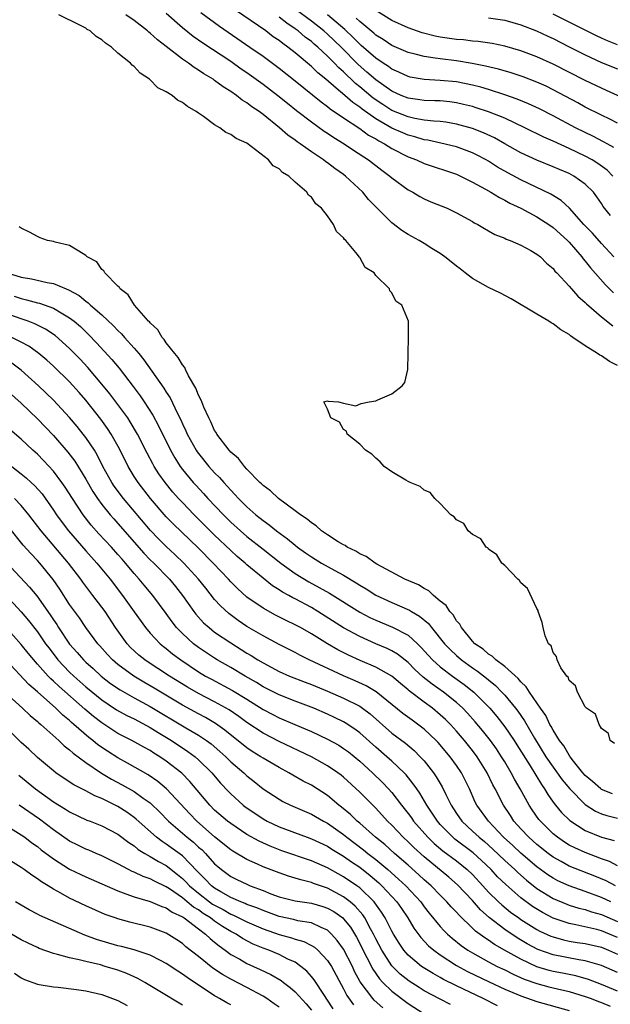
# Model space of a CAD drawing. Units: inches. Extents: x 2613000 to 2616000, y 1509000 to 1512000.
# Drawn here: x 2615557 to 2615630, y 1509340 to 1509462 of the extents above; entities that cross this region are included whole.
import ezdxf

# ---------------------------------------------------------------- set-up
doc = ezdxf.new("R2010")
doc.units = ezdxf.units.IN
doc.header["$MEASUREMENT"] = 0
doc.layers.add('LD26131509_2ft', color=102, linetype='Continuous')

msp = doc.modelspace()

# ---------------------------------------------------------------- linework, layer by layer
at = {"layer": 'LD26131509_2ft'}
for points, elevation in [([(2615630.53, 1509433), (2615629, 1509434.65), (2615627.9, 1509435.9), (2615626.83, 1509437), (2615625.03, 1509439.03), (2615623.99, 1509439.99), (2615622.74, 1509440.74), (2615619, 1509442.54), (2615617.4, 1509443.4), (2615616.12, 1509444.12), (2615615, 1509444.83), (2615614.69, 1509445), (2615613.59, 1509445.59), (2615613, 1509445.88), (2615611, 1509446.62), (2615609.09, 1509447.09), (2615607.45, 1509447.45), (2615607, 1509447.51), (2615605.86, 1509447.86), (2615605, 1509448.07), (2615604.35, 1509448.35), (2615603, 1509448.96), (2615601, 1509450.11), (2615599.3, 1509451.3), (2615599, 1509451.55), (2615598.13, 1509452.13), (2615597.15, 1509453), (2615596.1, 1509453.9), (2615594.79, 1509455), (2615593.8, 1509455.8), (2615593, 1509456.58), (2615591, 1509458.27), (2615590.07, 1509459), (2615589.44, 1509459.44), (2615589, 1509459.8), (2615588.28, 1509460.28), (2615587.33, 1509461), (2615583.58, 1509463.58)], 7666), ([(2615630.43, 1509443), (2615629.72, 1509443.72), (2615628.57, 1509444.57), (2615627.84, 1509445), (2615627, 1509445.45), (2615625, 1509446.41), (2615623, 1509447.34), (2615621.84, 1509447.84), (2615619.48, 1509449), (2615617, 1509450.17), (2615615, 1509450.97), (2615613.47, 1509451.47), (2615613, 1509451.61), (2615611.89, 1509451.89), (2615611, 1509452.09), (2615610.19, 1509452.19), (2615609, 1509452.31), (2615608.34, 1509452.34), (2615607, 1509452.36), (2615606.46, 1509452.46), (2615605, 1509452.65), (2615604.15, 1509453), (2615603, 1509453.52), (2615601, 1509454.92), (2615599.89, 1509455.89), (2615598.82, 1509456.82), (2615596.69, 1509459), (2615595, 1509460.61), (2615594.54, 1509461), (2615593, 1509462.2), (2615591, 1509463.7)], 7670), ([(2615632.37, 1509452.37), (2615629.62, 1509453.62), (2615629, 1509453.89), (2615627, 1509454.87), (2615623, 1509456.89), (2615621, 1509457.78), (2615619, 1509458.53), (2615617, 1509459.11), (2615615.44, 1509459.44), (2615613.69, 1509459.69), (2615613, 1509459.74), (2615611.89, 1509459.89), (2615611, 1509459.95), (2615609, 1509460.24), (2615608.36, 1509460.36), (2615606.76, 1509460.76), (2615605, 1509461.38), (2615603, 1509462.3), (2615601, 1509463.52)], 7676), ([(2615630.62, 1509372.62), (2615630.1, 1509373), (2615629.89, 1509373.89), (2615629, 1509374.5), (2615628.71, 1509375), (2615628.26, 1509376.26), (2615627.15, 1509377), (2615627, 1509377.18), (2615626.03, 1509379), (2615625.8, 1509379.8), (2615625, 1509380.44), (2615624.87, 1509380.87), (2615624.71, 1509381), (2615623.97, 1509382.03), (2615623.51, 1509383), (2615623.42, 1509383.42), (2615623, 1509383.93), (2615622.76, 1509384.76), (2615622.43, 1509385), (2615622.03, 1509385.97), (2615621.77, 1509387), (2615621.64, 1509387.64), (2615621.17, 1509389), (2615621.14, 1509389.14), (2615621, 1509389.36), (2615619.84, 1509391.84), (2615619, 1509392.57), (2615618.83, 1509392.83), (2615618.62, 1509393), (2615617, 1509394.72), (2615616.66, 1509395), (2615616.03, 1509396.03), (2615615, 1509396.74), (2615614.89, 1509396.89), (2615614.71, 1509397), (2615614.03, 1509398.02), (2615613, 1509398.57), (2615612.48, 1509399), (2615611.91, 1509399.91), (2615611, 1509400.37), (2615610.74, 1509400.74), (2615610.33, 1509401), (2615609, 1509402.4), (2615608.34, 1509403), (2615607.76, 1509403.76), (2615607, 1509404.06), (2615606.5, 1509404.5), (2615605.26, 1509405), (2615605.1, 1509405.1), (2615605, 1509405.13), (2615604.72, 1509405.28), (2615603, 1509406.33), (2615602.05, 1509407), (2615601.56, 1509407.56), (2615601, 1509408.03), (2615600.52, 1509408.52), (2615599.71, 1509409), (2615599, 1509409.77), (2615597.45, 1509411), (2615597.37, 1509411.37), (2615597, 1509411.59), (2615596.5, 1509412.5), (2615595.41, 1509413), (2615595, 1509414.1), (2615594.55, 1509415), (2615595, 1509415.14), (2615595.1, 1509415.1), (2615596.35, 1509415), (2615597, 1509414.82), (2615598.52, 1509414.52), (2615599.2, 1509414.8), (2615600.19, 1509415), (2615601, 1509415.11), (2615601.25, 1509415.25), (2615603, 1509415.98), (2615604.27, 1509417), (2615604.6, 1509417.4), (2615604.97, 1509419), (2615605.07, 1509423), (2615605.06, 1509423.06), (2615605.04, 1509425), (2615604.22, 1509427), (2615603.5, 1509427.5), (2615603, 1509428.5), (2615602.76, 1509428.76), (2615602.68, 1509429), (2615601, 1509430.69), (2615600.78, 1509431), (2615599.68, 1509431.68), (2615599, 1509432.91), (2615598.95, 1509432.95), (2615598.93, 1509433), (2615598.73, 1509433.27), (2615597.26, 1509435), (2615597.12, 1509435.12), (2615597, 1509435.33), (2615596.11, 1509436.11), (2615595.76, 1509437), (2615595, 1509438.06), (2615594.28, 1509439), (2615593.56, 1509439.56), (2615593, 1509440.39), (2615592.63, 1509440.63), (2615592.45, 1509441), (2615591, 1509442.25), (2615590.2, 1509443), (2615589.43, 1509443.43), (2615589, 1509443.89), (2615588.25, 1509444.25), (2615587.67, 1509445), (2615585, 1509447.07), (2615583.66, 1509447.66), (2615583, 1509448.17), (2615582.39, 1509448.39), (2615581.64, 1509449), (2615581, 1509449.37), (2615579.62, 1509450.38), (2615579, 1509450.79), (2615578.72, 1509451), (2615577.61, 1509451.61), (2615577, 1509452.14), (2615576.4, 1509452.4), (2615575.72, 1509453), (2615575, 1509453.45), (2615573.95, 1509453.95), (2615572.93, 1509455), (2615571.74, 1509455.74), (2615571, 1509456.6), (2615570.75, 1509456.75), (2615570.56, 1509457), (2615569, 1509458.26), (2615568.2, 1509459), (2615567.46, 1509459.46), (2615567, 1509459.9), (2615566.29, 1509460.29), (2615565.55, 1509461), (2615565.19, 1509461.19), (2615565, 1509461.33), (2615564.28, 1509461.72), (2615561.65, 1509463)], 7658), ([(2615631, 1509419.49), (2615629.99, 1509419.99), (2615629, 1509420.69), (2615628.79, 1509420.79), (2615628.5, 1509421), (2615627, 1509421.95), (2615625.47, 1509423), (2615625.18, 1509423.18), (2615625, 1509423.34), (2615623.95, 1509423.95), (2615623, 1509424.68), (2615622.78, 1509424.79), (2615622.46, 1509425), (2615621, 1509425.89), (2615617.78, 1509427.78), (2615616.47, 1509428.47), (2615615, 1509429.17), (2615613, 1509430.31), (2615612.08, 1509431), (2615611.48, 1509431.48), (2615611, 1509431.83), (2615610.37, 1509432.37), (2615609.57, 1509433), (2615609, 1509433.41), (2615607.97, 1509434.03), (2615607, 1509434.64), (2615606.38, 1509435), (2615605, 1509435.76), (2615604.24, 1509436.24), (2615603, 1509437.2), (2615601.09, 1509439.09), (2615600.11, 1509440.11), (2615599.37, 1509441), (2615597.24, 1509443), (2615597, 1509443.19), (2615595.93, 1509443.93), (2615595, 1509444.64), (2615594.78, 1509444.78), (2615594.52, 1509445), (2615593, 1509446.01), (2615591.63, 1509447), (2615591.25, 1509447.25), (2615591, 1509447.46), (2615590.09, 1509448.09), (2615589.06, 1509449), (2615587, 1509450.64), (2615586.51, 1509451), (2615585.6, 1509451.6), (2615585, 1509452.08), (2615584.41, 1509452.41), (2615583.69, 1509453), (2615583, 1509453.47), (2615582.05, 1509454.05), (2615581, 1509454.87), (2615580.82, 1509455), (2615579.67, 1509455.67), (2615579, 1509456.15), (2615578.45, 1509456.45), (2615577.74, 1509457), (2615577, 1509457.49), (2615575, 1509459.06), (2615573.9, 1509459.9), (2615573, 1509460.73), (2615572.84, 1509460.84), (2615572.67, 1509461), (2615571, 1509462.27), (2615569.99, 1509463)], 7660), ([(2615575, 1509463.18), (2615577, 1509461.42), (2615578.34, 1509460.34), (2615579.52, 1509459.52), (2615583, 1509457.23), (2615584.3, 1509456.3), (2615585, 1509455.83), (2615586.17, 1509455), (2615587, 1509454.4), (2615588.86, 1509453), (2615590.03, 1509452.03), (2615591.14, 1509451.14), (2615593, 1509449.71), (2615594.58, 1509448.58), (2615595, 1509448.32), (2615595.78, 1509447.78), (2615597.09, 1509447), (2615598.22, 1509446.22), (2615600.09, 1509445), (2615601.73, 1509443.73), (2615602.76, 1509443), (2615603, 1509442.79), (2615605, 1509441.3), (2615605.58, 1509441), (2615606.46, 1509440.46), (2615607, 1509440.17), (2615607.82, 1509439.82), (2615609.85, 1509439), (2615611, 1509438.46), (2615613, 1509437.36), (2615613.22, 1509437.22), (2615613.67, 1509437), (2615614.48, 1509436.48), (2615615, 1509436.21), (2615615.76, 1509435.76), (2615617, 1509435.28), (2615617.18, 1509435.18), (2615617.69, 1509435), (2615619, 1509434.42), (2615620.24, 1509433.76), (2615621, 1509433.33), (2615621.42, 1509433), (2615622.19, 1509432.19), (2615623, 1509431.53), (2615623.22, 1509431.22), (2615623.45, 1509431), (2615625, 1509429.36), (2615626.09, 1509428.09), (2615627, 1509427.33), (2615627.15, 1509427.15), (2615629, 1509425.56), (2615630.42, 1509424.42)], 7662), ([(2615579.29, 1509463.29), (2615581.59, 1509461.59), (2615585.37, 1509459), (2615587, 1509457.86), (2615589, 1509456.4), (2615591, 1509454.82), (2615594.2, 1509452.2), (2615595, 1509451.63), (2615595.34, 1509451.34), (2615597, 1509450.21), (2615599, 1509448.89), (2615600.09, 1509448.09), (2615601, 1509447.6), (2615601.36, 1509447.36), (2615602.08, 1509447), (2615603, 1509446.42), (2615605, 1509445.39), (2615606.07, 1509445), (2615607, 1509444.57), (2615611, 1509443.22), (2615611.5, 1509443), (2615613, 1509442.25), (2615614.62, 1509441.38), (2615615.29, 1509441), (2615616.34, 1509440.34), (2615617, 1509440.02), (2615617.64, 1509439.64), (2615619.01, 1509439), (2615621, 1509437.94), (2615621.58, 1509437.58), (2615622.47, 1509437), (2615623, 1509436.64), (2615624.79, 1509435), (2615625, 1509434.79), (2615626.55, 1509433), (2615626.73, 1509432.73), (2615627, 1509432.44), (2615627.63, 1509431.63), (2615629.51, 1509429.51), (2615630.51, 1509428.51)], 7664), ([(2615630.11, 1509438.11), (2615629.23, 1509439.23), (2615629, 1509439.61), (2615628.43, 1509440.43), (2615628, 1509441), (2615627, 1509441.99), (2615625.58, 1509443), (2615625, 1509443.3), (2615623.8, 1509443.8), (2615623, 1509444.16), (2615621, 1509444.99), (2615619, 1509445.9), (2615617, 1509447), (2615615.73, 1509447.73), (2615614.36, 1509448.36), (2615613, 1509448.9), (2615611, 1509449.45), (2615609.67, 1509449.67), (2615609, 1509449.76), (2615608.2, 1509449.8), (2615607, 1509449.95), (2615605.86, 1509450.14), (2615605, 1509450.33), (2615603, 1509451.15), (2615601.88, 1509451.88), (2615600.68, 1509452.68), (2615599, 1509454.08), (2615598.48, 1509454.48), (2615597.94, 1509455), (2615597.45, 1509455.45), (2615597, 1509455.91), (2615596.41, 1509456.41), (2615595.86, 1509457), (2615595, 1509457.88), (2615593.8, 1509459), (2615593.36, 1509459.36), (2615593, 1509459.68), (2615592.24, 1509460.24), (2615591.37, 1509461), (2615591, 1509461.27), (2615589.94, 1509461.94), (2615589, 1509462.72)], 7668), ([(2615630.55, 1509446.55), (2615629.71, 1509447), (2615629.26, 1509447.26), (2615627.94, 1509447.94), (2615627, 1509448.39), (2615625.8, 1509449), (2615623, 1509450.48), (2615621.33, 1509451.33), (2615619.97, 1509451.97), (2615618.55, 1509452.55), (2615617, 1509453.09), (2615615, 1509453.72), (2615614.02, 1509454.02), (2615613, 1509454.27), (2615611, 1509454.68), (2615609, 1509454.87), (2615607, 1509454.96), (2615605.27, 1509455.27), (2615605, 1509455.34), (2615603.87, 1509455.87), (2615603, 1509456.25), (2615602.57, 1509456.57), (2615601.9, 1509457), (2615601, 1509457.61), (2615599.2, 1509459.2), (2615599, 1509459.37), (2615598.2, 1509460.2), (2615597.17, 1509461.17), (2615595, 1509463)], 7672), ([(2615631, 1509449.56), (2615630.05, 1509450.05), (2615629, 1509450.55), (2615627, 1509451.56), (2615626.07, 1509452.07), (2615623, 1509453.71), (2615622.13, 1509454.13), (2615621, 1509454.64), (2615619.29, 1509455.29), (2615617.79, 1509455.79), (2615616.24, 1509456.24), (2615614.63, 1509456.63), (2615612.96, 1509456.96), (2615611, 1509457.27), (2615609, 1509457.52), (2615608.36, 1509457.64), (2615607, 1509457.81), (2615605.89, 1509458.11), (2615605, 1509458.33), (2615603, 1509459.21), (2615601.93, 1509459.93), (2615601, 1509460.49), (2615600.74, 1509460.74), (2615599, 1509462.15), (2615598.57, 1509462.57)], 7674), ([(2615615, 1509462.63), (2615617, 1509462.33), (2615619, 1509461.77), (2615620.95, 1509461), (2615622.33, 1509460.33), (2615623, 1509460.04), (2615625, 1509459.04), (2615627, 1509458.02), (2615629, 1509457.09), (2615631, 1509456.29)], 7678), ([(2615631, 1509459.29), (2615629.76, 1509459.76), (2615629, 1509460.09), (2615628.38, 1509460.38), (2615625, 1509462.09), (2615623, 1509463.07)], 7680), ([(2615630.38, 1509366.38), (2615629, 1509366.95), (2615628.93, 1509367), (2615627.91, 1509367.91), (2615627, 1509368.68), (2615626.71, 1509369), (2615625.54, 1509370.46), (2615625.12, 1509371), (2615625.08, 1509371.08), (2615625, 1509371.17), (2615624.33, 1509372.33), (2615623.81, 1509373), (2615623, 1509374.27), (2615622.75, 1509374.75), (2615622.6, 1509375), (2615622.09, 1509376.09), (2615621.45, 1509377), (2615620.09, 1509379), (2615619.68, 1509379.68), (2615619, 1509380.27), (2615618.68, 1509380.68), (2615617, 1509382.18), (2615615.89, 1509383), (2615615.46, 1509383.46), (2615615, 1509383.7), (2615614.32, 1509384.32), (2615613.3, 1509385), (2615613, 1509385.33), (2615611.62, 1509387), (2615611.42, 1509387.42), (2615611, 1509387.86), (2615610.58, 1509388.58), (2615610.17, 1509389), (2615609.73, 1509389.73), (2615609, 1509390.29), (2615608.14, 1509391), (2615607.57, 1509391.57), (2615607, 1509391.86), (2615606.3, 1509392.3), (2615604.59, 1509393), (2615601.14, 1509394.86), (2615600.9, 1509395), (2615599.81, 1509395.81), (2615599, 1509396.17), (2615598.5, 1509396.5), (2615597.44, 1509397), (2615597.19, 1509397.19), (2615597, 1509397.27), (2615596.34, 1509397.66), (2615595, 1509398.51), (2615594.28, 1509399), (2615593.61, 1509399.61), (2615593, 1509399.98), (2615592.46, 1509400.46), (2615591.64, 1509401), (2615591, 1509401.5), (2615588.93, 1509403), (2615587.95, 1509403.95), (2615587, 1509404.62), (2615586.82, 1509404.82), (2615586.61, 1509405), (2615585, 1509406.66), (2615584.69, 1509407), (2615583.96, 1509407.96), (2615583, 1509408.78), (2615582.81, 1509409), (2615581.28, 1509411), (2615581.19, 1509411.19), (2615581, 1509411.46), (2615580.52, 1509412.52), (2615580.26, 1509413), (2615579.64, 1509414.36), (2615579.39, 1509415), (2615579.29, 1509415.29), (2615579, 1509415.82), (2615578.68, 1509416.68), (2615577.77, 1509418.23), (2615577.39, 1509419), (2615577.28, 1509419.28), (2615577, 1509419.59), (2615576.49, 1509420.49), (2615576.04, 1509421), (2615575, 1509422.33), (2615574.74, 1509422.74), (2615574.49, 1509423), (2615573.94, 1509423.94), (2615573, 1509424.78), (2615572.91, 1509424.91), (2615572.8, 1509425), (2615571.04, 1509427), (2615570.27, 1509428.27), (2615569.28, 1509429), (2615569.19, 1509429.19), (2615569, 1509429.36), (2615567.35, 1509431), (2615567.24, 1509431.24), (2615567, 1509431.42), (2615566.36, 1509432.36), (2615565.18, 1509433), (2615565, 1509433.17), (2615564.66, 1509433.34), (2615563, 1509434.4), (2615561.19, 1509434.81), (2615561, 1509434.87), (2615560.27, 1509435), (2615559.35, 1509435.35), (2615559, 1509435.5), (2615558.03, 1509436.03), (2615557, 1509436.52), (2615556.72, 1509436.72)], 7656), ([(2615555.26, 1509431), (2615557, 1509430.46), (2615558.26, 1509430.26), (2615560.21, 1509429.79), (2615561, 1509429.67), (2615562.56, 1509429), (2615562.88, 1509428.88), (2615564.17, 1509428.17), (2615565, 1509427.49), (2615565.3, 1509427.3), (2615565.6, 1509427), (2615567, 1509425.8), (2615568.44, 1509424.44), (2615569, 1509423.85), (2615569.44, 1509423.44), (2615569.82, 1509423), (2615571, 1509421.67), (2615571.57, 1509421), (2615572.21, 1509420.21), (2615574.7, 1509416.7), (2615575, 1509416.21), (2615575.49, 1509415.49), (2615576.34, 1509413.66), (2615576.79, 1509412.79), (2615577, 1509412.29), (2615577.42, 1509411.42), (2615577.6, 1509411), (2615578.71, 1509409), (2615578.82, 1509408.82), (2615579, 1509408.58), (2615580.29, 1509407), (2615581, 1509406.21), (2615581.6, 1509405.6), (2615582.12, 1509405), (2615582.55, 1509404.55), (2615583, 1509404.03), (2615583.52, 1509403.52), (2615583.96, 1509403), (2615585, 1509401.97), (2615586.12, 1509401), (2615587, 1509400.29), (2615587.76, 1509399.76), (2615588.69, 1509399), (2615590.03, 1509398.03), (2615591, 1509397.21), (2615591.27, 1509397), (2615592.29, 1509396.29), (2615593, 1509395.77), (2615594.25, 1509395), (2615595.93, 1509394.07), (2615597, 1509393.5), (2615598.56, 1509392.56), (2615599, 1509392.27), (2615599.8, 1509391.8), (2615601, 1509391.04), (2615603, 1509390.11), (2615605.18, 1509389.18), (2615605.43, 1509389), (2615606.43, 1509388.43), (2615607.52, 1509387.52), (2615607.91, 1509387), (2615609.53, 1509385), (2615610.25, 1509384.25), (2615611, 1509383.56), (2615611.64, 1509383), (2615613, 1509382.02), (2615613.61, 1509381.61), (2615614.74, 1509380.74), (2615615, 1509380.51), (2615615.84, 1509379.84), (2615616.66, 1509379), (2615617, 1509378.63), (2615618.34, 1509377), (2615618.63, 1509376.63), (2615619.45, 1509375.45), (2615620.7, 1509373.3), (2615622.12, 1509371), (2615623, 1509369.7), (2615624.13, 1509368.13), (2615625.06, 1509367), (2615627, 1509365.06), (2615628.25, 1509364.25), (2615629, 1509363.91), (2615629.69, 1509363.69), (2615631, 1509363.36)], 7654), ([(2615556.1, 1509428.1), (2615557, 1509427.8), (2615557.66, 1509427.66), (2615559, 1509427.3), (2615559.25, 1509427.25), (2615561, 1509426.63), (2615561.96, 1509426.04), (2615563, 1509425.44), (2615563.56, 1509425), (2615564.33, 1509424.33), (2615565.35, 1509423.35), (2615566.34, 1509422.34), (2615568.25, 1509420.25), (2615569.16, 1509419.16), (2615570.89, 1509416.89), (2615571.74, 1509415.74), (2615572.25, 1509415), (2615573.34, 1509413.34), (2615574.04, 1509412.04), (2615575.52, 1509409), (2615576.04, 1509408.04), (2615576.72, 1509407), (2615577, 1509406.63), (2615578.34, 1509405), (2615578.65, 1509404.65), (2615579.62, 1509403.62), (2615580.17, 1509403), (2615582.09, 1509401), (2615583, 1509400.1), (2615584.21, 1509399), (2615585, 1509398.31), (2615587, 1509396.72), (2615589.21, 1509395), (2615591, 1509393.72), (2615592.68, 1509392.68), (2615593.99, 1509391.99), (2615595.27, 1509391.27), (2615599, 1509388.94), (2615600.27, 1509388.27), (2615601, 1509387.91), (2615603.06, 1509387.06), (2615605, 1509386.07), (2615606.18, 1509385), (2615606.6, 1509384.6), (2615607.53, 1509383.53), (2615608.04, 1509383), (2615609, 1509382.15), (2615610.53, 1509381), (2615611.96, 1509379.96), (2615613.17, 1509379), (2615615.16, 1509377), (2615616, 1509376), (2615617, 1509374.72), (2615618.16, 1509373), (2615618.49, 1509372.49), (2615620.14, 1509369.86), (2615621.55, 1509367.55), (2615621.95, 1509367), (2615622.33, 1509366.33), (2615623, 1509365.38), (2615623.29, 1509365), (2615624.06, 1509364.06), (2615625.07, 1509363.07), (2615627, 1509361.86), (2615629, 1509361.02), (2615630.59, 1509360.59)], 7652), ([(2615631, 1509357.48), (2615630, 1509358), (2615629, 1509358.35), (2615627, 1509359.12), (2615625.7, 1509359.7), (2615625, 1509360.04), (2615624.41, 1509360.41), (2615623.55, 1509361), (2615623, 1509361.45), (2615621.42, 1509363), (2615621.23, 1509363.23), (2615620.41, 1509364.41), (2615620.03, 1509365), (2615618.93, 1509367), (2615618.21, 1509368.21), (2615617.81, 1509369), (2615617, 1509370.36), (2615616.61, 1509371), (2615615.96, 1509371.96), (2615615.22, 1509373), (2615614.24, 1509374.24), (2615613.33, 1509375.33), (2615612.38, 1509376.38), (2615611.79, 1509377), (2615611, 1509377.72), (2615609.41, 1509379), (2615607.98, 1509379.98), (2615606.86, 1509380.86), (2615605.83, 1509381.83), (2615605, 1509382.66), (2615603.71, 1509383.71), (2615603, 1509384.12), (2615602.41, 1509384.41), (2615601, 1509385), (2615599, 1509385.89), (2615597, 1509386.97), (2615593.81, 1509389), (2615593, 1509389.48), (2615591, 1509390.57), (2615590.71, 1509390.71), (2615590.2, 1509391), (2615589.42, 1509391.42), (2615589, 1509391.71), (2615588.19, 1509392.19), (2615587, 1509393.12), (2615585, 1509394.79), (2615584.77, 1509395), (2615583.81, 1509395.81), (2615583, 1509396.55), (2615581, 1509398.48), (2615578.46, 1509401), (2615577, 1509402.5), (2615576.53, 1509403), (2615575.81, 1509403.81), (2615574.84, 1509405), (2615574.08, 1509406.07), (2615573.49, 1509407), (2615573.31, 1509407.31), (2615572.62, 1509408.62), (2615571.41, 1509411), (2615570.52, 1509412.52), (2615570.21, 1509413), (2615569, 1509414.68), (2615567.99, 1509415.99), (2615567, 1509417.2), (2615565.26, 1509419.26), (2615564.3, 1509420.3), (2615563, 1509421.62), (2615561.21, 1509423.21), (2615560.02, 1509424.02), (2615558.68, 1509424.68), (2615557.84, 1509425), (2615557, 1509425.28), (2615555, 1509425.99)], 7650), ([(2615630.73, 1509355), (2615629.59, 1509355.59), (2615628.19, 1509356.19), (2615625, 1509357.43), (2615624, 1509358), (2615623, 1509358.55), (2615622.4, 1509359), (2615621, 1509360.13), (2615620, 1509361), (2615619, 1509362.06), (2615618.15, 1509363), (2615617.7, 1509363.7), (2615616.84, 1509365), (2615615.82, 1509367), (2615615.53, 1509367.53), (2615614.84, 1509369), (2615613.57, 1509371), (2615613, 1509371.76), (2615612, 1509373), (2615611, 1509374.17), (2615610.25, 1509375), (2615609.63, 1509375.63), (2615609, 1509376.21), (2615608.03, 1509377), (2615607, 1509377.75), (2615605.15, 1509379.15), (2615605, 1509379.29), (2615604.06, 1509380.06), (2615603, 1509381), (2615601, 1509382.12), (2615599.06, 1509382.94), (2615597.6, 1509383.6), (2615596.27, 1509384.27), (2615594.99, 1509384.99), (2615593, 1509386.23), (2615591.67, 1509387), (2615591, 1509387.37), (2615589.89, 1509387.9), (2615588.56, 1509388.56), (2615587, 1509389.41), (2615585, 1509390.8), (2615583.84, 1509391.84), (2615583, 1509392.68), (2615582.72, 1509393), (2615580.83, 1509395), (2615579, 1509396.87), (2615575.87, 1509399.87), (2615575, 1509400.75), (2615573.04, 1509403), (2615571.49, 1509405), (2615571, 1509405.76), (2615570.25, 1509407), (2615569.17, 1509409.17), (2615568.17, 1509411), (2615567.71, 1509411.71), (2615566.87, 1509412.87), (2615565, 1509415.19), (2615564.17, 1509416.17), (2615563, 1509417.48), (2615561, 1509419.42), (2615560.17, 1509420.17), (2615559.18, 1509421), (2615557.92, 1509421.92), (2615557, 1509422.42), (2615555.83, 1509423)], 7648), ([(2615630.16, 1509353), (2615629, 1509353.55), (2615627, 1509354.28), (2615625, 1509354.97), (2615623.6, 1509355.6), (2615623, 1509355.92), (2615622.35, 1509356.35), (2615621, 1509357.35), (2615619, 1509359.04), (2615617.99, 1509359.99), (2615616.86, 1509361), (2615614.98, 1509363), (2615613.52, 1509365), (2615613.35, 1509365.35), (2615612.62, 1509367), (2615612.1, 1509368.1), (2615611.63, 1509369), (2615611, 1509369.91), (2615610.21, 1509371), (2615608.74, 1509372.74), (2615608.48, 1509373), (2615607, 1509374.41), (2615606.68, 1509374.68), (2615605.51, 1509375.51), (2615604.35, 1509376.35), (2615601.06, 1509379.06), (2615599.8, 1509379.8), (2615598.42, 1509380.42), (2615597, 1509381.03), (2615592.74, 1509383), (2615591.58, 1509383.58), (2615591, 1509383.9), (2615589, 1509384.91), (2615587, 1509385.97), (2615585, 1509387.16), (2615583.9, 1509387.9), (2615582.76, 1509388.76), (2615581.71, 1509389.71), (2615581, 1509390.51), (2615579.89, 1509391.89), (2615579, 1509393.02), (2615577.18, 1509395), (2615576.07, 1509396.07), (2615575, 1509397.06), (2615574.02, 1509398.02), (2615573.04, 1509399.04), (2615569.7, 1509403), (2615568.54, 1509404.54), (2615568.24, 1509405), (2615567.14, 1509407), (2615566.42, 1509408.42), (2615566.07, 1509409), (2615565, 1509410.6), (2615564.7, 1509411), (2615563.94, 1509411.94), (2615563, 1509413.07), (2615561, 1509415.23), (2615559.15, 1509417), (2615557, 1509418.94), (2615555.81, 1509419.81)], 7646), ([(2615555, 1509416.61), (2615557, 1509414.82), (2615559, 1509412.88), (2615561, 1509410.82), (2615562.78, 1509408.78), (2615563.63, 1509407.63), (2615565, 1509405.4), (2615565.88, 1509403.88), (2615566.46, 1509403), (2615567, 1509402.26), (2615568.02, 1509401), (2615568.48, 1509400.48), (2615569, 1509399.92), (2615572.22, 1509396.22), (2615573, 1509395.42), (2615573.43, 1509395), (2615575.38, 1509393), (2615576.12, 1509392.12), (2615577.02, 1509391), (2615578.42, 1509389), (2615578.67, 1509388.67), (2615579.61, 1509387.61), (2615580.3, 1509387), (2615581, 1509386.46), (2615583, 1509385.11), (2615584.3, 1509384.3), (2615585, 1509383.85), (2615585.54, 1509383.54), (2615586.37, 1509383), (2615587, 1509382.63), (2615589, 1509381.57), (2615590.28, 1509381), (2615592.23, 1509380.23), (2615593, 1509379.95), (2615595, 1509379.14), (2615597, 1509378.27), (2615599, 1509377.25), (2615599.36, 1509377), (2615600.3, 1509376.3), (2615603, 1509373.93), (2615604.67, 1509372.67), (2615605.76, 1509371.76), (2615606.52, 1509371), (2615607, 1509370.47), (2615608.16, 1509369), (2615608.51, 1509368.51), (2615609.25, 1509367.25), (2615609.7, 1509366.3), (2615610.34, 1509365), (2615611, 1509363.96), (2615611.66, 1509363), (2615613, 1509361.78), (2615613.83, 1509361), (2615614.48, 1509360.48), (2615615.54, 1509359.54), (2615617, 1509358.12), (2615618.25, 1509357), (2615618.63, 1509356.63), (2615619.7, 1509355.7), (2615621, 1509354.67), (2615623, 1509353.4), (2615624.69, 1509352.7), (2615625, 1509352.59), (2615626.21, 1509352.21), (2615627, 1509352.03), (2615627.77, 1509351.77), (2615629, 1509351.43), (2615631, 1509350.57)], 7644), ([(2615631, 1509348.58), (2615629, 1509349.41), (2615628.44, 1509349.56), (2615625.84, 1509350.16), (2615625, 1509350.31), (2615623, 1509350.99), (2615621.67, 1509351.67), (2615620.44, 1509352.44), (2615619, 1509353.51), (2615617.13, 1509355.13), (2615616.12, 1509356.12), (2615615.32, 1509357), (2615614.13, 1509358.13), (2615613.07, 1509359.07), (2615610.79, 1509360.79), (2615610.55, 1509361), (2615609, 1509362.59), (2615608.64, 1509363), (2615608.01, 1509364.01), (2615607.32, 1509365), (2615606.46, 1509366.46), (2615606.08, 1509367), (2615605.65, 1509367.65), (2615604.76, 1509368.76), (2615604.52, 1509369), (2615603, 1509370.44), (2615602.37, 1509371), (2615601, 1509372.16), (2615599, 1509373.94), (2615598.4, 1509374.4), (2615597.2, 1509375.2), (2615597, 1509375.31), (2615595.87, 1509375.87), (2615595, 1509376.27), (2615593.29, 1509377), (2615591, 1509377.87), (2615589, 1509378.66), (2615587, 1509379.68), (2615586.19, 1509380.19), (2615584.77, 1509381), (2615583, 1509382.06), (2615581.33, 1509383), (2615581, 1509383.2), (2615579, 1509384.53), (2615578.38, 1509385), (2615577, 1509386.27), (2615576.28, 1509387), (2615575.72, 1509387.72), (2615575, 1509388.75), (2615573.34, 1509391), (2615572.25, 1509392.25), (2615571.65, 1509393), (2615571, 1509393.73), (2615569.94, 1509395), (2615569.5, 1509395.5), (2615569, 1509396.09), (2615568.18, 1509397), (2615566.64, 1509398.64), (2615565.69, 1509399.69), (2615564.66, 1509401), (2615563.34, 1509403), (2615562.44, 1509404.44), (2615562.04, 1509405), (2615561, 1509406.4), (2615559.74, 1509407.74), (2615559, 1509408.5), (2615558.44, 1509409), (2615557, 1509410.37), (2615555.58, 1509411.58)], 7642), ([(2615555.81, 1509407), (2615557, 1509406.07), (2615557.59, 1509405.59), (2615558.21, 1509405), (2615558.63, 1509404.63), (2615559.58, 1509403.58), (2615561, 1509401.59), (2615561.38, 1509401), (2615562.06, 1509400.06), (2615562.86, 1509399), (2615565, 1509396.52), (2615566.39, 1509395), (2615568.05, 1509393), (2615569.56, 1509391), (2615571, 1509388.95), (2615572.41, 1509387), (2615573, 1509386.31), (2615574.23, 1509385), (2615574.66, 1509384.65), (2615575, 1509384.4), (2615575.76, 1509383.76), (2615576.79, 1509383), (2615579, 1509381.52), (2615579.86, 1509381), (2615580.6, 1509380.6), (2615583.22, 1509379.22), (2615585, 1509378.13), (2615587, 1509376.87), (2615588.22, 1509376.22), (2615589, 1509375.83), (2615590.96, 1509375), (2615593, 1509374.11), (2615595, 1509373.19), (2615596.41, 1509372.41), (2615597, 1509372.03), (2615597.59, 1509371.59), (2615599, 1509370.43), (2615600.57, 1509369), (2615601.81, 1509367.81), (2615602.58, 1509367), (2615603, 1509366.54), (2615604.18, 1509365), (2615605, 1509363.95), (2615605.41, 1509363.41), (2615605.69, 1509363), (2615607.46, 1509361), (2615608.25, 1509360.25), (2615609.33, 1509359.33), (2615611, 1509358.07), (2615612.34, 1509357), (2615613, 1509356.38), (2615614.29, 1509355), (2615615, 1509354.22), (2615616.21, 1509353), (2615616.62, 1509352.62), (2615617.73, 1509351.73), (2615618.73, 1509351), (2615619, 1509350.82), (2615621, 1509349.56), (2615621.37, 1509349.37), (2615622.74, 1509348.74), (2615623, 1509348.65), (2615624.29, 1509348.29), (2615625, 1509348.14), (2615625.97, 1509347.97), (2615627, 1509347.82), (2615629, 1509347.36), (2615629.88, 1509347), (2615631, 1509346.51)], 7640), ([(2615631, 1509344.22), (2615629, 1509345.1), (2615627, 1509345.7), (2615626.18, 1509345.82), (2615623, 1509346.44), (2615621.11, 1509347.11), (2615619.8, 1509347.8), (2615618.54, 1509348.54), (2615617, 1509349.57), (2615615.07, 1509351.07), (2615614.01, 1509352.01), (2615613, 1509353.15), (2615611.12, 1509355.12), (2615610.05, 1509356.05), (2615607, 1509358.57), (2615605.73, 1509359.73), (2615605, 1509360.44), (2615604.39, 1509361), (2615603, 1509362.49), (2615602.47, 1509363), (2615601, 1509364.61), (2615599, 1509366.61), (2615597, 1509368.45), (2615596.7, 1509368.7), (2615596.29, 1509369), (2615595, 1509369.88), (2615593, 1509370.97), (2615589, 1509372.89), (2615587, 1509373.91), (2615585, 1509375.22), (2615583.98, 1509375.98), (2615582.79, 1509376.79), (2615581, 1509377.8), (2615579, 1509378.84), (2615577.63, 1509379.63), (2615575.4, 1509381), (2615573.95, 1509381.95), (2615573, 1509382.56), (2615572.34, 1509383), (2615571.6, 1509383.6), (2615570.56, 1509384.56), (2615570.16, 1509385), (2615568.71, 1509387), (2615567.39, 1509389), (2615567, 1509389.55), (2615565.9, 1509391), (2615565, 1509392.15), (2615564.64, 1509392.64), (2615564.38, 1509393), (2615562.84, 1509395), (2615559.45, 1509399), (2615557.94, 1509401), (2615557, 1509402.13), (2615556.17, 1509403)], 7638), ([(2615631, 1509341.93), (2615629, 1509342.75), (2615627.39, 1509343.39), (2615625.83, 1509343.83), (2615624.17, 1509344.17), (2615623, 1509344.38), (2615622.5, 1509344.5), (2615621, 1509344.96), (2615619, 1509345.89), (2615616.97, 1509347), (2615615.72, 1509347.72), (2615615, 1509348.24), (2615614.52, 1509348.52), (2615613.38, 1509349.38), (2615613, 1509349.75), (2615611.33, 1509351.33), (2615611, 1509351.71), (2615610.37, 1509352.37), (2615609.82, 1509353), (2615609, 1509353.82), (2615607.86, 1509355), (2615607, 1509355.74), (2615606.35, 1509356.35), (2615605, 1509357.55), (2615603.32, 1509359), (2615602.1, 1509360.1), (2615600.96, 1509361), (2615599, 1509362.75), (2615598.69, 1509363), (2615597.84, 1509363.84), (2615596.76, 1509364.76), (2615596.43, 1509365), (2615595, 1509366.19), (2615593, 1509367.46), (2615591.98, 1509367.98), (2615590.69, 1509368.69), (2615590.2, 1509369), (2615589, 1509369.65), (2615587, 1509370.82), (2615586.74, 1509371), (2615585.66, 1509371.66), (2615585, 1509372.1), (2615582.28, 1509374.28), (2615581.11, 1509375.11), (2615579.85, 1509375.85), (2615579, 1509376.3), (2615577, 1509377.4), (2615574.3, 1509379), (2615573.49, 1509379.49), (2615572.23, 1509380.23), (2615570.97, 1509380.97), (2615569, 1509382.43), (2615568.33, 1509383), (2615567.69, 1509383.69), (2615566.76, 1509384.76), (2615566.52, 1509385), (2615565.03, 1509387), (2615564.21, 1509388.21), (2615563, 1509389.88), (2615561.77, 1509391.77), (2615560.96, 1509392.96), (2615559.29, 1509395), (2615559, 1509395.32), (2615558.18, 1509396.18), (2615557.25, 1509397.25), (2615555.47, 1509399.47)], 7636), ([(2615555.14, 1509395.14), (2615558.03, 1509392.03), (2615558.93, 1509390.93), (2615560.6, 1509388.61), (2615561, 1509387.97), (2615561.4, 1509387.4), (2615561.63, 1509387), (2615563, 1509384.96), (2615563.94, 1509383.94), (2615564.72, 1509383), (2615565, 1509382.73), (2615565.92, 1509381.92), (2615566.9, 1509381), (2615568.09, 1509380.09), (2615569.28, 1509379.28), (2615571, 1509378.31), (2615573, 1509377.22), (2615577.41, 1509374.59), (2615579, 1509373.66), (2615580, 1509373), (2615580.58, 1509372.58), (2615581.66, 1509371.66), (2615582.39, 1509371), (2615583, 1509370.38), (2615584.6, 1509369), (2615585, 1509368.62), (2615585.91, 1509367.91), (2615587, 1509367.03), (2615589, 1509365.72), (2615589.46, 1509365.46), (2615590.42, 1509365), (2615593, 1509363.88), (2615594.5, 1509363), (2615595, 1509362.74), (2615597, 1509361.34), (2615597.41, 1509361), (2615599.47, 1509359.47), (2615600.02, 1509359), (2615601, 1509358.25), (2615602.51, 1509357), (2615603.83, 1509355.83), (2615604.71, 1509355), (2615606.57, 1509353), (2615607, 1509352.4), (2615607.61, 1509351.61), (2615609, 1509349.94), (2615609.45, 1509349.45), (2615609.9, 1509349), (2615610.48, 1509348.48), (2615611.59, 1509347.59), (2615612.43, 1509347), (2615613, 1509346.66), (2615615, 1509345.56), (2615616.08, 1509345), (2615617, 1509344.56), (2615618.03, 1509344.03), (2615619.43, 1509343.43), (2615621, 1509342.86), (2615622.46, 1509342.46), (2615623, 1509342.32), (2615625, 1509341.87), (2615627, 1509341.28), (2615627.73, 1509341), (2615628.63, 1509340.63), (2615629, 1509340.51), (2615630.07, 1509340.07)], 7634), ([(2615554.08, 1509392.08), (2615556.98, 1509388.98), (2615557.9, 1509387.9), (2615559, 1509386.49), (2615560.02, 1509385), (2615560.44, 1509384.44), (2615561.55, 1509383), (2615563, 1509381.49), (2615563.51, 1509381), (2615565, 1509379.68), (2615567, 1509378.04), (2615568.83, 1509376.83), (2615570.12, 1509376.11), (2615571, 1509375.68), (2615573, 1509374.62), (2615573.99, 1509373.99), (2615575.64, 1509373), (2615577.66, 1509371.66), (2615578.57, 1509371), (2615579, 1509370.62), (2615580.64, 1509369), (2615581.72, 1509367.72), (2615582.7, 1509366.7), (2615583, 1509366.39), (2615584.55, 1509365), (2615584.8, 1509364.8), (2615585.98, 1509363.98), (2615587, 1509363.29), (2615587.53, 1509363), (2615589, 1509362.31), (2615592.49, 1509361), (2615593, 1509360.82), (2615595, 1509359.9), (2615595.54, 1509359.55), (2615597, 1509358.67), (2615597.97, 1509357.97), (2615599, 1509357.29), (2615600.28, 1509356.28), (2615601.36, 1509355.36), (2615601.75, 1509355), (2615603.61, 1509353), (2615604.18, 1509352.18), (2615604.97, 1509351), (2615605.72, 1509349.72), (2615606.57, 1509348.57), (2615607.55, 1509347.55), (2615608.21, 1509347), (2615609, 1509346.43), (2615611, 1509345.12), (2615612.37, 1509344.37), (2615615.07, 1509343.07), (2615617, 1509342.18), (2615619, 1509341.33), (2615621, 1509340.64), (2615625, 1509339.52)], 7632), ([(2615616.11, 1509340.11), (2615614.34, 1509341), (2615611, 1509342.58), (2615609.38, 1509343.38), (2615609, 1509343.61), (2615608.1, 1509344.1), (2615606.86, 1509344.86), (2615606.68, 1509345), (2615605, 1509346.4), (2615604.48, 1509347), (2615603.88, 1509347.88), (2615603.21, 1509349), (2615603, 1509349.38), (2615602.18, 1509351), (2615601.72, 1509351.72), (2615600.88, 1509352.88), (2615600.78, 1509353), (2615599, 1509354.73), (2615598.63, 1509355), (2615597, 1509356.12), (2615595, 1509357.23), (2615593, 1509358.1), (2615589.34, 1509359.34), (2615587.9, 1509359.9), (2615586.52, 1509360.52), (2615585, 1509361.37), (2615583, 1509362.7), (2615582.61, 1509363), (2615581, 1509364.38), (2615580.38, 1509365), (2615577.93, 1509367.93), (2615576.94, 1509368.94), (2615575, 1509370.46), (2615574.19, 1509371), (2615573.45, 1509371.45), (2615573, 1509371.75), (2615572.19, 1509372.19), (2615570.74, 1509373), (2615569, 1509373.89), (2615567, 1509375.18), (2615565.97, 1509375.97), (2615564.89, 1509376.89), (2615561.69, 1509379.69), (2615561, 1509380.36), (2615560.66, 1509380.66), (2615560.33, 1509381), (2615559, 1509382.49), (2615558.75, 1509382.75), (2615557.85, 1509383.85), (2615557, 1509384.91), (2615555.08, 1509387.08)], 7630), ([(2615610.29, 1509340.29), (2615609, 1509340.93), (2615607, 1509341.96), (2615606.36, 1509342.36), (2615605.15, 1509343.15), (2615604.03, 1509344.03), (2615603, 1509345.07), (2615601.75, 1509347), (2615601, 1509348.41), (2615600.71, 1509349), (2615600.33, 1509349.67), (2615599.62, 1509351), (2615599.38, 1509351.38), (2615598.45, 1509352.45), (2615597.8, 1509353), (2615597, 1509353.61), (2615595, 1509354.68), (2615593.28, 1509355.28), (2615593, 1509355.4), (2615591.71, 1509355.71), (2615591, 1509355.95), (2615590.18, 1509356.18), (2615589, 1509356.58), (2615587, 1509357.35), (2615586.33, 1509357.67), (2615585, 1509358.26), (2615583.27, 1509359.27), (2615583, 1509359.45), (2615581, 1509361.06), (2615578.78, 1509363), (2615577.91, 1509363.91), (2615575.03, 1509367.03), (2615573.94, 1509367.94), (2615572.76, 1509368.76), (2615570.2, 1509370.2), (2615569, 1509370.84), (2615567.68, 1509371.68), (2615566.48, 1509372.48), (2615565.87, 1509373), (2615565.37, 1509373.37), (2615563.53, 1509375), (2615563.24, 1509375.24), (2615563, 1509375.47), (2615562.15, 1509376.15), (2615561.29, 1509377), (2615559, 1509379.03), (2615557.94, 1509379.94), (2615555.07, 1509383)], 7628), ([(2615555, 1509378.97), (2615557.16, 1509377), (2615558.09, 1509376.09), (2615559, 1509375.36), (2615559.18, 1509375.18), (2615559.42, 1509375), (2615561.68, 1509373), (2615562.34, 1509372.34), (2615563, 1509371.84), (2615563.42, 1509371.42), (2615565, 1509370.28), (2615566.96, 1509368.96), (2615568.21, 1509368.21), (2615569.52, 1509367.52), (2615571, 1509366.69), (2615572.13, 1509365.87), (2615573, 1509365.26), (2615573.14, 1509365.14), (2615574.16, 1509364.16), (2615575.27, 1509363), (2615577.59, 1509361), (2615578.38, 1509360.38), (2615579, 1509359.8), (2615579.43, 1509359.43), (2615579.85, 1509359), (2615581, 1509357.73), (2615581.39, 1509357.39), (2615581.86, 1509357), (2615583, 1509356.16), (2615583.77, 1509355.77), (2615585, 1509355.18), (2615585.42, 1509355), (2615587, 1509354.4), (2615587.99, 1509354.01), (2615589, 1509353.64), (2615591, 1509353.13), (2615593, 1509352.84), (2615594.43, 1509352.43), (2615595, 1509352.23), (2615595.79, 1509351.79), (2615596.9, 1509351), (2615597, 1509350.91), (2615597.85, 1509349.85), (2615598.6, 1509348.6), (2615599.89, 1509346.11), (2615600.64, 1509344.64), (2615601.45, 1509343.45), (2615601.88, 1509343), (2615603, 1509341.91), (2615605, 1509340.39), (2615607, 1509339.1)], 7626), ([(2615601.87, 1509339.87), (2615600.8, 1509340.8), (2615600.63, 1509341), (2615599.07, 1509343.07), (2615598.37, 1509344.37), (2615598.09, 1509345), (2615597, 1509347.13), (2615596.22, 1509348.22), (2615595.52, 1509349), (2615595, 1509349.48), (2615594.2, 1509349.8), (2615593, 1509350.38), (2615591.34, 1509350.66), (2615590.8, 1509350.8), (2615589, 1509351.17), (2615587.68, 1509351.68), (2615587, 1509351.91), (2615586.25, 1509352.25), (2615585, 1509352.69), (2615584.79, 1509352.79), (2615584.24, 1509353), (2615583, 1509353.54), (2615581.77, 1509354.24), (2615581, 1509354.69), (2615580.59, 1509355), (2615579.82, 1509355.82), (2615579, 1509356.62), (2615578.82, 1509356.82), (2615577, 1509358.71), (2615575, 1509360.17), (2615574.48, 1509360.48), (2615573.8, 1509361), (2615571.26, 1509363.26), (2615571, 1509363.47), (2615570.11, 1509364.11), (2615569, 1509364.82), (2615567, 1509365.8), (2615566.14, 1509366.14), (2615565, 1509366.77), (2615563.53, 1509367.53), (2615562.31, 1509368.31), (2615561.29, 1509369), (2615561, 1509369.23), (2615559, 1509370.91), (2615557.92, 1509371.92), (2615557, 1509372.74), (2615553.84, 1509375.84)], 7624), ([(2615556.7, 1509368.7), (2615558.78, 1509367), (2615561, 1509365.42), (2615562.5, 1509364.5), (2615563, 1509364.15), (2615565.14, 1509363.14), (2615565.55, 1509363), (2615567, 1509362.44), (2615569, 1509361.39), (2615570.34, 1509360.34), (2615571, 1509359.93), (2615571.5, 1509359.5), (2615572.34, 1509359), (2615573, 1509358.63), (2615574.01, 1509358.01), (2615575, 1509357.49), (2615576.4, 1509356.4), (2615577, 1509355.9), (2615577.46, 1509355.46), (2615577.86, 1509355), (2615579, 1509354.06), (2615580.37, 1509353), (2615580.73, 1509352.73), (2615581, 1509352.57), (2615582.04, 1509352.04), (2615583, 1509351.48), (2615583.35, 1509351.35), (2615585, 1509350.53), (2615587, 1509349.65), (2615589, 1509348.95), (2615590.55, 1509348.55), (2615591, 1509348.39), (2615592.07, 1509348.07), (2615593, 1509347.59), (2615593.38, 1509347.38), (2615593.8, 1509347), (2615595, 1509345.74), (2615595.48, 1509345), (2615597, 1509342.21), (2615597.4, 1509341.4), (2615598.22, 1509340.22)], 7622), ([(2615595.72, 1509339.72), (2615594.94, 1509340.94), (2615594.63, 1509341.37), (2615593.33, 1509343.33), (2615593, 1509343.74), (2615592.42, 1509344.42), (2615591.71, 1509345), (2615591, 1509345.5), (2615590.09, 1509345.91), (2615589, 1509346.47), (2615587.72, 1509347), (2615587, 1509347.26), (2615585.77, 1509347.77), (2615584.46, 1509348.46), (2615583.66, 1509349), (2615583, 1509349.34), (2615581.96, 1509349.96), (2615581, 1509350.61), (2615580.48, 1509351), (2615579.57, 1509351.57), (2615579, 1509351.99), (2615578.36, 1509352.36), (2615577.6, 1509353), (2615577, 1509353.49), (2615575.38, 1509354.62), (2615575, 1509354.87), (2615573.55, 1509355.55), (2615573, 1509355.85), (2615572.13, 1509356.13), (2615571, 1509356.66), (2615570.76, 1509356.76), (2615570.29, 1509357), (2615569, 1509357.71), (2615567, 1509358.72), (2615566.29, 1509359), (2615565.39, 1509359.39), (2615565, 1509359.53), (2615564.02, 1509360.02), (2615563, 1509360.51), (2615561, 1509361.91), (2615559.27, 1509363.27), (2615556.72, 1509365)], 7620), ([(2615555, 1509362.53), (2615557, 1509361.32), (2615557.45, 1509361), (2615558.32, 1509360.32), (2615559, 1509359.86), (2615559.46, 1509359.46), (2615561, 1509358.32), (2615563, 1509357.05), (2615564.38, 1509356.38), (2615565, 1509356.1), (2615567, 1509355.25), (2615569, 1509354.35), (2615569.98, 1509354.01), (2615571, 1509353.61), (2615573, 1509353.04), (2615574.43, 1509352.43), (2615575, 1509352.25), (2615575.72, 1509351.72), (2615577, 1509351.14), (2615577.08, 1509351.08), (2615577.21, 1509351), (2615579, 1509349.64), (2615579.88, 1509349), (2615580.44, 1509348.44), (2615581, 1509348.01), (2615581.54, 1509347.54), (2615582.32, 1509347), (2615583, 1509346.49), (2615584.12, 1509345.88), (2615585, 1509345.37), (2615586.63, 1509344.63), (2615587.99, 1509343.99), (2615589.25, 1509343.25), (2615589.56, 1509343), (2615590.39, 1509342.39), (2615591, 1509341.85), (2615592.36, 1509340.36), (2615593, 1509339.56)], 7618), ([(2615589, 1509339.92), (2615588.37, 1509340.37), (2615587.47, 1509341), (2615587, 1509341.29), (2615585, 1509342.38), (2615583, 1509343.4), (2615581.97, 1509343.97), (2615580.77, 1509344.77), (2615579, 1509346.23), (2615577.44, 1509347.44), (2615577, 1509347.82), (2615576.3, 1509348.3), (2615575, 1509349.11), (2615573, 1509349.88), (2615570.49, 1509350.49), (2615569, 1509350.88), (2615568.65, 1509351), (2615567.42, 1509351.42), (2615565, 1509352.5), (2615563, 1509353.47), (2615561.91, 1509354.09), (2615561, 1509354.58), (2615560.33, 1509355), (2615559.49, 1509355.49), (2615559, 1509355.87), (2615558.3, 1509356.3), (2615557.36, 1509357), (2615557, 1509357.25), (2615555, 1509358.48)], 7616), ([(2615583, 1509340.21), (2615582.49, 1509340.49), (2615581.62, 1509341), (2615581.21, 1509341.21), (2615581, 1509341.35), (2615577.6, 1509343.6), (2615577, 1509344.05), (2615576.41, 1509344.41), (2615575, 1509345.37), (2615574.27, 1509345.73), (2615573, 1509346.4), (2615571.03, 1509347.03), (2615569.45, 1509347.45), (2615569, 1509347.54), (2615566.34, 1509348.34), (2615564.88, 1509348.88), (2615559.31, 1509351.31), (2615559, 1509351.48), (2615557.99, 1509351.99), (2615557, 1509352.57), (2615556.28, 1509353)], 7614), ([(2615577, 1509340.18), (2615573.99, 1509341.99), (2615572.34, 1509343), (2615571.48, 1509343.48), (2615570.11, 1509344.11), (2615569, 1509344.51), (2615567.43, 1509345), (2615566.83, 1509345.17), (2615565, 1509345.59), (2615564.19, 1509345.81), (2615563, 1509346.05), (2615561.51, 1509346.49), (2615561, 1509346.6), (2615559.23, 1509347.23), (2615559, 1509347.32), (2615557.86, 1509347.86), (2615557, 1509348.29), (2615555.8, 1509349)], 7612), ([(2615556.14, 1509344.14), (2615557, 1509343.58), (2615557.39, 1509343.39), (2615559, 1509342.8), (2615559.23, 1509342.77), (2615561, 1509342.46), (2615561.58, 1509342.42), (2615563.85, 1509342.15), (2615565, 1509341.98), (2615567, 1509341.53), (2615569, 1509340.75), (2615570.14, 1509340.14)], 7610)]:
    msp.add_lwpolyline(points, dxfattribs=dict(at, elevation=elevation))

doc.saveas('drawing.dxf')
